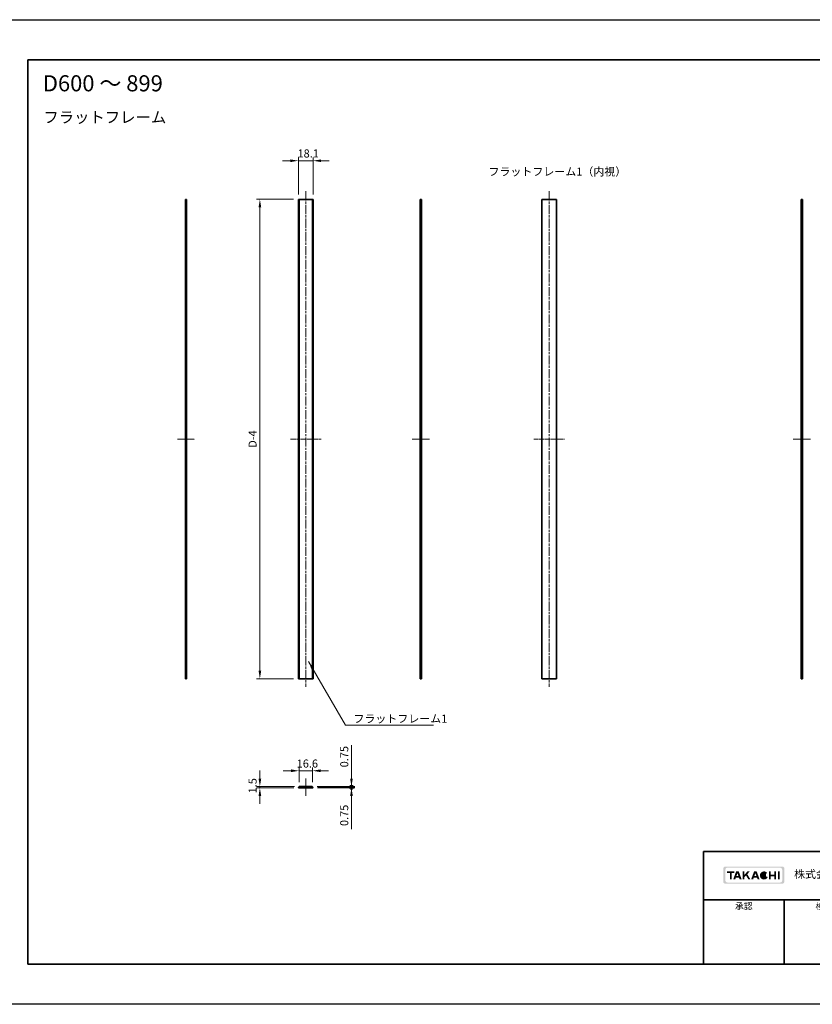
# Model space of a CAD drawing. Units: millimetres. Extents: x -50 to 7559, y -50 to 5279.
# Drawn here: x 3960 to 4945, y 1696 to 2920 of the extents above; entities that cross this region are included whole.
import ezdxf
from ezdxf.enums import TextEntityAlignment as Align

# ---------------------------------------------------------------- set-up
doc = ezdxf.new("R2010")
doc.units = ezdxf.units.MM
doc.header["$LTSCALE"] = 2
doc.linetypes.add('CHAIN', pattern=[0.3543, 0.2362, -0.0295, 0.0591, -0.0295])
doc.layers.get('Defpoints').update_dxf_attribs({"lineweight": 25})
for name, color, linetype, lineweight in [('Border (ISO)', 7, 'Continuous', 35), ('Dimension (ISO)', 7, 'Continuous', 18), ('Symbol (ISO)', 7, 'Continuous', 18), ('Title (ISO)', 7, 'Continuous', 35), ('Visible (ISO)', 7, 'Continuous', 35), ('Visible Narrow (ISO)', 7, 'Continuous', 25)]:
    doc.layers.add(name, color=color, linetype=linetype, lineweight=lineweight)
doc.layers.add('Centerline (ISO)', color=7, linetype='Continuous', lineweight=18, true_color=0x80ffff)
doc.layers.add('Hatch (ISO)', color=1, linetype='Continuous', lineweight=18, true_color=0xff0000)
doc.styles.add('Note Text (TK)', font='txt')
doc.dimstyles.new('Default - Method 1b (TK)', dxfattribs={"dimscale": 2, "dimtxt": 2.5, "dimasz": 2.5, "dimexe": 1, "dimexo": 1.5, "dimgap": 1, "dimtad": 1, "dimtoh": 1, "dimrnd": 1e-08, "dimdsep": 46, "dimtxsty": 'Note Text (TK)', "dimcen": 0.09, "dimdle": 5, "dimclrd": 100, "dimclre": 100, "dimclrt": 7, "dimadec": 1, "dimazin": 1, "dimtfac": 1, "dimtmove": 0, "dimatfit": 3, "dimfxl": 0, "dimtolj": 1, "dimlwd": -1, "dimlwe": -1, "dimarcsym": 0})
doc.dimstyles.new('Default - Method 1b (TK)$7', dxfattribs={"dimscale": 2, "dimtxt": 2.5, "dimasz": 2.5, "dimexe": 1, "dimexo": 1.5, "dimgap": 1, "dimtad": 1, "dimtoh": 1, "dimrnd": 1e-08, "dimdsep": 46, "dimtxsty": 'Note Text (TK)', "dimcen": 0.09, "dimdle": 5, "dimclrd": 256, "dimclre": 100, "dimclrt": 7, "dimadec": 1, "dimazin": 1, "dimtfac": 1, "dimtmove": 0, "dimatfit": 3, "dimfxl": 0, "dimtolj": 1, "dimlwd": -1, "dimlwe": -1, "dimarcsym": 0})

# ---------------------------------------------------------------- blocks, each defined once
blk = doc.blocks.new('図面枠 tk図枠')
at = {"layer": 'Border (ISO)'}
for p, q in [((14.5, 289), (405.5, 289)), ((14.5, 289), (14.5, 8)), ((405.5, 289), (405.5, 8)), ((14.5, 8), (405.5, 8))]:
    blk.add_line(p, q, dxfattribs=at)
blk = doc.blocks.new('表題欄 tk表題欄')
at = {"layer": 'Hatch (ISO)'}
h = blk.add_hatch(color=256, dxfattribs=at)
edge = h.paths.add_edge_path(flags=0)
edge.add_arc((98.49, 235.66), 0.596, 270, 360)
edge.add_line((99.09, 235.66), (99.09, 239.07))
edge.add_arc((98.49, 239.07), 0.596, 0, 90)
edge.add_line((98.49, 239.67), (82.05, 239.67))
edge.add_arc((82.05, 239.07), 0.596, 90, 180)
edge.add_line((81.46, 239.07), (81.46, 235.66))
edge.add_arc((82.05, 235.66), 0.596, 180, 270)
edge.add_line((82.05, 235.06), (98.49, 235.06))
edge = h.paths.add_edge_path()
edge.add_line((80.76, 239.32), (80.76, 235.41))
edge.add_arc((81.46, 235.41), 0.702, 180, 270)
edge.add_line((81.46, 234.71), (99.09, 234.71))
edge.add_arc((99.09, 235.41), 0.702, 270, 360)
edge.add_line((99.79, 235.41), (99.79, 239.32))
edge.add_arc((99.09, 239.32), 0.702, 0, 90)
edge.add_line((99.09, 240.02), (81.46, 240.02))
edge.add_arc((81.46, 239.32), 0.702, 90, 180)
for points in [[(81.99, 238.51), (81.99, 238.02), (82.84, 238.02), (82.84, 236.02), (83.42, 236.02), (83.42, 238.02), (84.27, 238.02), (84.27, 238.51)], [(88.6, 236.02), (87.86, 237.25), (87.33, 236.69), (87.33, 236.02), (86.81, 236.02), (86.81, 238.51), (87.33, 238.51), (87.33, 237.46), (88.31, 238.51), (89.02, 238.51), (88.24, 237.66), (89.22, 236.02)], [(95.01, 238.51), (95.01, 236.02), (95.53, 236.02), (95.53, 237.02), (96.69, 237.02), (96.69, 236.02), (97.2, 236.02), (97.2, 238.51), (96.69, 238.51), (96.69, 237.51), (95.53, 237.51), (95.53, 238.51)], [(97.76, 238.51), (97.76, 236.02), (98.28, 236.02), (98.28, 238.51)]]:
    blk.add_hatch(color=256, dxfattribs=at).paths.add_polyline_path(points)
h = blk.add_hatch(color=256, dxfattribs=at)
h.paths.add_polyline_path([(85.51, 237.07), (84.87, 237.07), (85.19, 237.94)], flags=0)
h.paths.add_polyline_path([(85.7, 236.56), (84.68, 236.56), (84.48, 236.02), (83.87, 236.02), (84.78, 238.51), (85.6, 238.51), (86.51, 236.02), (85.89, 236.02)])
h = blk.add_hatch(color=256, dxfattribs=at)
h.paths.add_polyline_path([(90.44, 237.07), (91.08, 237.07), (90.76, 237.94)], flags=0)
h.paths.add_polyline_path([(90.06, 236.02), (90.25, 236.56), (91.27, 236.56), (91.47, 236.02), (92.08, 236.02), (91.17, 238.51), (90.35, 238.51), (89.44, 236.02)])
h = blk.add_hatch(color=256, dxfattribs=at)
edge = h.paths.add_edge_path()
edge.add_arc((93.44, 237.26), 1.27, 38.5505, 336.582)
edge.add_line((94.61, 236.76), (94.09, 236.98))
edge.add_ellipse((93.44, 237.26), major_axis=(0, -0.8), ratio=0.867347, start_angle=124.651, end_angle=429.4109, ccw=False)
edge.add_line((94.01, 237.72), (94.44, 238.06))
at = {"layer": 'Title (ISO)'}
for p, q in [((74.67, 244.72), (255.67, 244.72)), ((74.67, 209.72), (74.67, 244.72)), ((149.67, 244.72), (149.67, 209.72)), ((230.67, 244.72), (230.67, 209.72)), ((255.67, 244.72), (255.67, 209.72)), ((243.17, 240.22), (251.17, 241.22)), ((243.17, 240.22), (243.17, 236.22)), ((251.17, 235.22), (251.17, 241.22)), ((243.17, 236.22), (251.17, 235.22)), ((74.67, 229.72), (230.67, 229.72)), ((99.67, 229.72), (99.67, 209.72)), ((124.67, 229.72), (124.67, 209.72)), ((230.67, 231.72), (255.67, 231.72)), ((230.67, 220.72), (255.67, 220.72)), ((149.67, 216.72), (230.67, 216.72)), ((255.67, 209.72), (74.67, 209.72))]:
    blk.add_line(p, q, dxfattribs=at)
at = {"layer": 'Title (ISO)', "color": 4, "linetype": 'CHAIN', "lineweight": 18, "ltscale": 8.88956, "true_color": 0x00ffff}
blk.add_line((238.17, 242.22), (238.17, 234.22), dxfattribs=at)
at = {"layer": 'Title (ISO)', "color": 4, "linetype": 'CHAIN', "lineweight": 18, "ltscale": 20.001633, "true_color": 0x00ffff}
blk.add_line((252.17, 238.22), (234.17, 238.22), dxfattribs=at)
at = {"layer": 'Title (ISO)'}
for radius in [3, 2]:
    blk.add_circle((238.17, 238.22), radius, dxfattribs=at)
at = {"layer": 'Title (ISO)', "color": 1, "true_color": 0xff0000, "char_height": 2, "line_spacing_factor": 1.5, "style": 'Note Text (TK)'}
for s, insert, attachment_point in [('\\fＭＳ Ｐゴシック|b0|i0;\\H2.0000;品名', (151.67, 242.72), 4), ('\\fＭＳ Ｐゴシック|b0|i0;\\H2.0000;尺度', (232.67, 229.72), 4), ('\\fＭＳ Ｐゴシック|b0|i0;\\H2.0000;承認', (87.17, 227.72), 5), ('\\fＭＳ Ｐゴシック|b0|i0;\\H2.0000;検図', (112.17, 227.72), 5), ('\\fＭＳ Ｐゴシック|b0|i0;\\H2.0000;製図', (137.17, 227.72), 5), ('\\fＭＳ Ｐゴシック|b0|i0;\\H2.0000;作成日', (151.67, 213.22), 4)]:
    blk.add_mtext(s, dxfattribs=dict(at, insert=insert, attachment_point=attachment_point))
at = {"layer": 'Title (ISO)', "color": 7, "line_spacing_factor": 1.5, "style": 'Note Text (TK)'}
for s, insert, char_height, attachment_point in [('株式会社タカチ電機工業', (102.79, 237.36), 2.5, 4), ('\\fＭＳ Ｐゴシック|b0|i0;\\H2.0000;/', (243.17, 215.22), 2, 5)]:
    blk.add_mtext(s, dxfattribs=dict(at, insert=insert, char_height=char_height, attachment_point=attachment_point))
at = {"layer": 'Title (ISO)', "color": 7, "style": 'Note Text (TK)'}
for tag, p in [('<品名>_001', (157.48, 235.82)), ('作成日_001', (170.57, 211.94)), ('<ページ_No.>_001', (237.91, 213.97)), ('<総ページ数>_001', (246.76, 213.97))]:
    blk.add_attdef(tag, p, '', height=2.5, dxfattribs=at)
blk.add_attdef('<尺度>', text='', height=2.5, dxfattribs=at).set_placement((243.17, 224.22), align=Align.MIDDLE_CENTER)
blk = doc.blocks.new('*D248')
at = {"layer": 'Defpoints', "color": 0, "transparency": 16777216}
for p in [(4324.6, 2744.2), (4306.5, 2696.2), (4324.6, 2696.2)]:
    blk.add_point(p, dxfattribs=at)
at = {"layer": 'Dimension (ISO)', "color": 100, "transparency": 16777216}
for p, q in [((4296.5, 2744.2), (4286.5, 2744.2)), ((4306.5, 2702.2), (4306.5, 2748.2)), ((4306.5, 2744.2), (4324.6, 2744.2)), ((4324.6, 2702.2), (4324.6, 2748.2)), ((4334.6, 2744.2), (4344.6, 2744.2))]:
    blk.add_line(p, q, dxfattribs=at)
for points in [[(4296.5, 2745.8), (4296.5, 2742.5), (4306.5, 2744.2)], [(4334.6, 2745.8), (4334.6, 2742.5), (4324.6, 2744.2)]]:
    blk.add_solid(points, dxfattribs=at)
at = {"layer": 'Dimension (ISO)', "color": 7, "transparency": 16777216, "insert": (4305.3, 2753.2), "char_height": 10, "attachment_point": 4, "style": 'Note Text (TK)'}
blk.add_mtext('\\A1;18.1', dxfattribs=at)
blk = doc.blocks.new('*D249')
at = {"layer": 'Defpoints', "color": 0, "transparency": 16777216}
for p in [(4306.5, 2696.2), (4258.5, 2100.2), (4306.5, 2100.2)]:
    blk.add_point(p, dxfattribs=at)
at = {"layer": 'Dimension (ISO)', "color": 100, "transparency": 16777216}
for p, q in [((4300.5, 2696.2), (4254.5, 2696.2)), ((4258.5, 2686.2), (4258.5, 2110.2)), ((4300.5, 2100.2), (4254.5, 2100.2))]:
    blk.add_line(p, q, dxfattribs=at)
for points in [[(4256.9, 2686.2), (4260.2, 2686.2), (4258.5, 2696.2)], [(4256.9, 2110.2), (4260.2, 2110.2), (4258.5, 2100.2)]]:
    blk.add_solid(points, dxfattribs=at)
at = {"layer": 'Dimension (ISO)', "color": 7, "transparency": 16777216, "insert": (4249.5, 2384.2), "char_height": 10, "attachment_point": 4, "rotation": 90, "style": 'Note Text (TK)'}
blk.add_mtext('\\A1; \\fＭＳ Ｐゴシック|b0|i0;\\H10.0000;D-4', dxfattribs=at)
blk = doc.blocks.new('*D250')
at = {"layer": 'Defpoints', "color": 0, "transparency": 16777216}
for p in [(4323.9, 1985.8), (4307.3, 1965.8), (4323.9, 1965.8)]:
    blk.add_point(p, dxfattribs=at)
at = {"layer": 'Dimension (ISO)', "color": 100, "transparency": 16777216}
for p, q in [((4297.3, 1985.8), (4287.3, 1985.8)), ((4307.3, 1971.8), (4307.3, 1989.8)), ((4307.3, 1985.8), (4323.9, 1985.8)), ((4323.9, 1971.8), (4323.9, 1989.8)), ((4333.9, 1985.8), (4343.9, 1985.8))]:
    blk.add_line(p, q, dxfattribs=at)
for points in [[(4297.3, 1987.5), (4297.3, 1984.2), (4307.3, 1985.8)], [(4333.9, 1987.5), (4333.9, 1984.2), (4323.9, 1985.8)]]:
    blk.add_solid(points, dxfattribs=at)
at = {"layer": 'Dimension (ISO)', "color": 7, "transparency": 16777216, "insert": (4304.3, 1994.8), "char_height": 10, "attachment_point": 4, "style": 'Note Text (TK)'}
blk.add_mtext('\\A1;16.6', dxfattribs=at)
blk = doc.blocks.new('*D251')
at = {"layer": 'Defpoints', "color": 0, "transparency": 16777216}
for p in [(4258.5, 1964.6), (4306.8, 1964.6), (4307.5, 1966.1)]:
    blk.add_point(p, dxfattribs=at)
at = {"layer": 'Dimension (ISO)', "color": 100, "transparency": 16777216}
for p, q in [((4258.5, 1976.1), (4258.5, 1986.1)), ((4301.5, 1966.1), (4254.5, 1966.1)), ((4300.8, 1964.6), (4254.5, 1964.6)), ((4258.5, 1966.1), (4258.5, 1964.6)), ((4258.5, 1954.6), (4258.5, 1944.6))]:
    blk.add_line(p, q, dxfattribs=at)
for points in [[(4256.9, 1976.1), (4260.2, 1976.1), (4258.5, 1966.1)], [(4256.9, 1954.6), (4260.2, 1954.6), (4258.5, 1964.6)]]:
    blk.add_solid(points, dxfattribs=at)
at = {"layer": 'Dimension (ISO)', "color": 7, "transparency": 16777216, "insert": (4249.5, 1957.7), "char_height": 10, "attachment_point": 4, "rotation": 90, "style": 'Note Text (TK)'}
blk.add_mtext('\\A1;1.5', dxfattribs=at)
blk = doc.blocks.new('_DotSmall')
at = {"color": 0, "linetype": 'ByBlock', "const_width": 0.5}
blk.add_lwpolyline([(-0.0625, 0, 1), (0.0625, 0, 1)], format="xyb", close=True, dxfattribs=at)
blk = doc.blocks.new('*D246')
at = {"layer": 'Defpoints', "color": 0, "transparency": 16777216}
for p in [(4324.3, 1964.6), (4324.4, 1965.3), (4372.4, 1965.3)]:
    blk.add_point(p, dxfattribs=at)
at = {"layer": 'Dimension (ISO)', "color": 100, "transparency": 16777216}
for p, q in [((4372.4, 1965.3), (4372.4, 1985.3)), ((4330.3, 1964.6), (4376.4, 1964.6)), ((4330.4, 1965.3), (4376.4, 1965.3)), ((4372.4, 1965.3), (4372.4, 1964.6)), ((4372.4, 1954.6), (4372.4, 1913.1))]:
    blk.add_line(p, q, dxfattribs=at)
blk.add_solid([(4370.7, 1954.6), (4374, 1954.6), (4372.4, 1964.6)], dxfattribs=at)
at = {"layer": 'Dimension (ISO)', "color": 100, "transparency": 16777216, "xscale": 10, "yscale": 10, "zscale": 10, "rotation": 270}
blk.add_blockref('_DotSmall', (4372.4, 1965.3), dxfattribs=at)
at = {"layer": 'Dimension (ISO)', "color": 7, "transparency": 16777216, "insert": (4363.4, 1917.1), "char_height": 10, "attachment_point": 4, "rotation": 90, "style": 'Note Text (TK)'}
blk.add_mtext('\\A1;0.75', dxfattribs=at)
blk = doc.blocks.new('*D247')
at = {"layer": 'Defpoints', "color": 0, "transparency": 16777216}
for p in [(4323.6, 1966.1), (4324.4, 1965.3), (4372.4, 1966.1)]:
    blk.add_point(p, dxfattribs=at)
at = {"layer": 'Dimension (ISO)', "color": 100, "transparency": 16777216}
for p, q in [((4372.4, 1976.1), (4372.4, 2017.6)), ((4329.6, 1966.1), (4376.4, 1966.1)), ((4330.4, 1965.3), (4376.4, 1965.3)), ((4372.4, 1965.3), (4372.4, 1966.1)), ((4372.4, 1965.3), (4372.4, 1955.3))]:
    blk.add_line(p, q, dxfattribs=at)
blk.add_solid([(4370.7, 1976.1), (4374, 1976.1), (4372.4, 1966.1)], dxfattribs=at)
at = {"layer": 'Dimension (ISO)', "color": 100, "transparency": 16777216, "xscale": 10, "yscale": 10, "zscale": 10, "rotation": 90}
blk.add_blockref('_DotSmall', (4372.4, 1965.3), dxfattribs=at)
at = {"layer": 'Dimension (ISO)', "color": 7, "transparency": 16777216, "insert": (4363.4, 1990.1), "char_height": 10, "attachment_point": 4, "rotation": 90, "style": 'Note Text (TK)'}
blk.add_mtext('\\A1;0.75', dxfattribs=at)

msp = doc.modelspace()

# ---------------------------------------------------------------- linework, layer by layer
at = {"color": 6}
msp.add_lwpolyline([(-50, 2919.5), (6190.5, 2919.5), (6190.5, 1695.5), (-50, 1695.5)], close=True, dxfattribs=at)
at = {"layer": 'Centerline (ISO)', "linetype": 'CHAIN', "ltscale": 23.990969}
for p, q in [((4315.5685, 2706.1641), (4315.5685, 2090.1641)), ((4618.0991, 2706.1641), (4618.0991, 2090.1641))]:
    msp.add_line(p, q, dxfattribs=at)
at = {"layer": 'Centerline (ISO)', "linetype": 'CHAIN', "ltscale": 5.97264}
for p, q in [((4155.9649, 2398.1641), (4177.4649, 2398.1641)), ((4447.7198, 2398.1641), (4469.2198, 2398.1641)), ((4921.2999, 2398.1641), (4942.7999, 2398.1641)), ((4315.5685, 1976.0789), (4315.5685, 1954.5789))]:
    msp.add_line(p, q, dxfattribs=at)
at = {"layer": 'Centerline (ISO)', "linetype": 'CHAIN', "ltscale": 10.58415}
for p, q in [((4296.5185, 2398.1641), (4334.6185, 2398.1641)), ((4599.0491, 2398.1641), (4637.1491, 2398.1641))]:
    msp.add_line(p, q, dxfattribs=at)
at = {"layer": 'Visible (ISO)'}
for p, q in [((4165.9649, 2696.1641), (4165.9649, 2100.1641)), ((4165.9649, 2696.1641), (4166.2649, 2696.1641)), ((4166.2649, 2696.1641), (4166.4649, 2696.1641)), ((4166.7149, 2696.1641), (4166.4649, 2696.1641)), ((4166.4649, 2696.1641), (4166.4649, 2100.1641)), ((4166.7149, 2696.1641), (4167.2149, 2696.1641)), ((4166.7149, 2100.1641), (4166.7149, 2696.1641)), ((4167.2149, 2696.1641), (4167.4649, 2696.1641)), ((4167.4649, 2100.1641), (4167.4649, 2696.1641)), ((4306.7685, 2696.1641), (4306.5185, 2696.1641)), ((4306.5185, 2696.1641), (4306.5185, 2100.1641)), ((4306.7685, 2100.1641), (4306.7685, 2696.1641)), ((4306.7685, 2696.1641), (4307.2685, 2696.1641)), ((4307.2685, 2696.1641), (4307.5185, 2696.1641)), ((4307.2685, 2696.1641), (4307.2685, 2100.1641)), ((4307.5185, 2696.1641), (4323.6185, 2696.1641)), ((4323.6185, 2696.1641), (4323.8685, 2696.1641)), ((4323.8685, 2696.1641), (4324.3685, 2696.1641)), ((4323.8685, 2100.1641), (4323.8685, 2696.1641)), ((4324.6185, 2696.1641), (4324.3685, 2696.1641)), ((4324.3685, 2696.1641), (4324.3685, 2100.1641)), ((4324.6185, 2100.1641), (4324.6185, 2696.1641)), ((4457.7198, 2696.1641), (4457.9698, 2696.1641)), ((4457.7198, 2696.1641), (4457.7198, 2100.1641)), ((4457.9698, 2696.1641), (4458.4698, 2696.1641)), ((4458.7198, 2696.1641), (4458.4698, 2696.1641)), ((4458.4698, 2696.1641), (4458.4698, 2100.1641)), ((4458.7198, 2100.1641), (4458.7198, 2696.1641)), ((4458.7198, 2696.1641), (4458.9198, 2696.1641)), ((4458.9198, 2696.1641), (4459.2198, 2696.1641)), ((4459.2198, 2100.1641), (4459.2198, 2696.1641)), ((4609.0491, 2696.1641), (4609.0491, 2100.1641)), ((4609.0491, 2696.1641), (4609.3491, 2696.1641)), ((4609.3491, 2696.1641), (4626.8491, 2696.1641)), ((4626.8491, 2696.1641), (4627.1491, 2696.1641)), ((4627.1491, 2100.1641), (4627.1491, 2696.1641)), ((4931.2999, 2696.1641), (4931.2999, 2100.1641)), ((4931.2999, 2696.1641), (4931.5999, 2696.1641)), ((4931.5999, 2696.1641), (4931.7999, 2696.1641)), ((4932.0499, 2696.1641), (4931.7999, 2696.1641)), ((4931.7999, 2696.1641), (4931.7999, 2100.1641)), ((4932.0499, 2696.1641), (4932.5499, 2696.1641)), ((4932.0499, 2100.1641), (4932.0499, 2696.1641)), ((4932.5499, 2696.1641), (4932.7999, 2696.1641)), ((4932.7999, 2100.1641), (4932.7999, 2696.1641)), ((4166.2649, 2100.1641), (4165.9649, 2100.1641)), ((4166.4649, 2100.1641), (4166.2649, 2100.1641)), ((4166.4649, 2100.1641), (4166.7149, 2100.1641)), ((4167.2149, 2100.1641), (4166.7149, 2100.1641)), ((4167.4649, 2100.1641), (4167.2149, 2100.1641)), ((4306.5185, 2100.1641), (4306.7685, 2100.1641)), ((4307.2685, 2100.1641), (4306.7685, 2100.1641)), ((4307.5185, 2100.1641), (4307.2685, 2100.1641)), ((4323.6185, 2100.1641), (4307.5185, 2100.1641)), ((4323.8685, 2100.1641), (4323.6185, 2100.1641)), ((4324.3685, 2100.1641), (4323.8685, 2100.1641)), ((4324.3685, 2100.1641), (4324.6185, 2100.1641)), ((4457.9698, 2100.1641), (4457.7198, 2100.1641)), ((4458.4698, 2100.1641), (4457.9698, 2100.1641)), ((4458.4698, 2100.1641), (4458.7198, 2100.1641)), ((4458.9198, 2100.1641), (4458.7198, 2100.1641)), ((4459.2198, 2100.1641), (4458.9198, 2100.1641)), ((4609.3491, 2100.1641), (4609.0491, 2100.1641)), ((4626.8491, 2100.1641), (4609.3491, 2100.1641)), ((4627.1491, 2100.1641), (4626.8491, 2100.1641)), ((4931.5999, 2100.1641), (4931.2999, 2100.1641)), ((4931.7999, 2100.1641), (4931.5999, 2100.1641)), ((4931.7999, 2100.1641), (4932.0499, 2100.1641)), ((4932.5499, 2100.1641), (4932.0499, 2100.1641)), ((4932.7999, 2100.1641), (4932.5499, 2100.1641)), ((4306.5185, 1965.0789), (4306.7685, 1965.3289)), ((4306.5185, 1965.0789), (4306.5185, 1964.8789)), ((4307.2685, 1965.3289), (4306.7685, 1965.3289)), ((4306.8185, 1964.5789), (4324.3185, 1964.5789)), ((4307.2685, 1965.8289), (4307.2685, 1965.3289)), ((4323.6185, 1966.0789), (4307.5185, 1966.0789)), ((4323.8685, 1965.3289), (4323.8685, 1965.8289)), ((4324.3685, 1965.3289), (4323.8685, 1965.3289)), ((4324.3685, 1965.3289), (4324.6185, 1965.0789)), ((4324.6185, 1964.8789), (4324.6185, 1965.0789))]:
    msp.add_line(p, q, dxfattribs=at)
for centre, radius, start, end in [((4306.8185, 1964.8789), 0.3, 180, 270), ((4307.5185, 1965.8289), 0.25, 90, 180), ((4323.6185, 1965.8289), 0.25, 0, 90), ((4324.3185, 1964.8789), 0.3, 270, 0)]:
    msp.add_arc(centre, radius, start, end, dxfattribs=at)
at = {"layer": 'Visible Narrow (ISO)'}
for p, q in [((4166.2649, 2100.1641), (4166.2649, 2696.1641)), ((4167.2149, 2696.1641), (4167.2149, 2100.1641)), ((4307.5185, 2100.1641), (4307.5185, 2696.1641)), ((4323.6185, 2696.1641), (4323.6185, 2100.1641)), ((4457.9698, 2100.1641), (4457.9698, 2696.1641)), ((4458.9198, 2696.1641), (4458.9198, 2100.1641)), ((4609.3491, 2100.1641), (4609.3491, 2696.1641)), ((4626.8491, 2696.1641), (4626.8491, 2100.1641)), ((4931.5999, 2100.1641), (4931.5999, 2696.1641)), ((4932.5499, 2696.1641), (4932.5499, 2100.1641))]:
    msp.add_line(p, q, dxfattribs=at)

# ---------------------------------------------------------------- block references
at = {"xscale": 4, "yscale": 4, "zscale": 4}
msp.add_blockref('図面枠 tk図枠', (3912, 1713.5), dxfattribs=at)
ref = msp.add_blockref('表題欄 tk表題欄', (4511.3397, 906.6382), dxfattribs=dict(xscale=4, yscale=4, zscale=4))
ref.add_attrib('<品名>_001', 'フリーサイズケース', (5141.2614, 1849.9034), dxfattribs={"layer": 'Title (ISO)', "color": 7, "height": 10, "style": 'Note Text (TK)'})
ref.add_attrib('<尺度>_001', '1:4', (5474.7102, 1798.5), dxfattribs={"layer": 'Title (ISO)', "color": 7, "height": 10, "style": 'Note Text (TK)'})
ref.add_attrib('作成日_001', '2019/07/18', (5193.5795, 1754.3295), dxfattribs={"layer": 'Title (ISO)', "color": 7, "height": 10, "style": 'Note Text (TK)'})
ref.add_attrib('<ページ_No.>_001', '4', (5462.3352, 1762.5), dxfattribs={"layer": 'Title (ISO)', "color": 7, "height": 10, "style": 'Note Text (TK)'})
ref.add_attrib('<総ページ数>_001', '5', (5498.3636, 1762.5), dxfattribs={"layer": 'Title (ISO)', "color": 7, "height": 10, "style": 'Note Text (TK)'})

# ---------------------------------------------------------------- texts
at = {"layer": 'Symbol (ISO)', "color": 7, "line_spacing_factor": 1.5, "style": 'Note Text (TK)'}
for s, insert, char_height, width, attachment_point in [('{\\fＭＳ Ｐゴシック|b0|i0;\\H20.0000;D600 ～ 899}', (3988.7713, 2840.4438), 20, 156.089792, 4), ('{\\fＭＳ Ｐゴシック|b0|i0;\\H14.0000;フラットフレーム}', (3989.3902, 2798.2158), 14, 138.116961, 4), ('{\\fＭＳ Ｐゴシック|b0|i0;フラットフレーム1（内視）}', (4542.6389, 2730.6274), 10, 151.052637, 4), ('{\\fＭＳ Ｐゴシック|b0|i0;フラットフレーム1}', (4374.8253, 2055.5962), 10, 106.140356, 1)]:
    msp.add_mtext(s, dxfattribs=dict(at, insert=insert, char_height=char_height, width=width, attachment_point=attachment_point))

# ---------------------------------------------------------------- dimensions: what is measured, and where the dimension line sits
at = {"layer": 'Dimension (ISO)', "color": 100, "true_color": 0x00ff3f}
for base, p1, p2, angle, override, picture, middle in [((4324.6185, 2744.1641), (4306.5185, 2696.1641), (4324.6185, 2696.1641), 180, {"dimscale": 0, "dimtxt": 10, "dimasz": 10, "dimexe": 4, "dimexo": 6, "dimgap": 4, "dimtoh": 0, "dimdec": 2, "dimcen": 0.36, "dimtol": 0, "dimlim": 0, "dimtp": 0, "dimtm": 0, "dimtdec": 2, "dimtofl": 1, "dimatfit": 1}, '*D248', (4315.5685, 2744.1641)), ((4372.3685, 1966.0789), (4324.3685, 1965.3289), (4323.6185, 1966.0789), 90, {"dimscale": 0, "dimtxt": 10, "dimasz": 10, "dimexe": 4, "dimexo": 6, "dimgap": 4, "dimtoh": 0, "dimdec": 2, "dimblk1": 'DotSmall', "dimsah": 1, "dimcen": 0.36, "dimdle": 0, "dimtol": 0, "dimlim": 0, "dimtp": 0, "dimtm": 0, "dimtdec": 2, "dimtofl": 1, "dimatfit": 1}, '*D247', (4372.3685, 2001.8403)), ((4323.8685, 1985.8289), (4307.2685, 1965.8289), (4323.8685, 1965.8289), 180, {"dimscale": 0, "dimtxt": 10, "dimasz": 10, "dimexe": 4, "dimexo": 6, "dimgap": 4, "dimtoh": 0, "dimdec": 2, "dimcen": 0.36, "dimtol": 0, "dimlim": 0, "dimtp": 0, "dimtm": 0, "dimtdec": 2, "dimtofl": 1, "dimatfit": 1}, '*D250', (4315.5685, 1985.8289)), ((4258.5185, 1964.5789), (4307.5185, 1966.0789), (4306.8185, 1964.5789), 90, {"dimscale": 0, "dimtxt": 10, "dimasz": 10, "dimexe": 4, "dimexo": 6, "dimgap": 4, "dimtoh": 0, "dimdec": 2, "dimcen": 0.36, "dimtol": 0, "dimlim": 0, "dimtp": 0, "dimtm": 0, "dimtdec": 2, "dimtofl": 1, "dimatfit": 1}, '*D251', (4258.5185, 1965.3289)), ((4372.3685, 1965.3289), (4324.3185, 1964.5789), (4324.3685, 1965.3289), 90, {"dimscale": 0, "dimtxt": 10, "dimasz": 10, "dimexe": 4, "dimexo": 6, "dimgap": 4, "dimtoh": 0, "dimdec": 2, "dimblk2": 'DotSmall', "dimsah": 1, "dimcen": 0.36, "dimdle": 0, "dimtol": 0, "dimlim": 0, "dimtp": 0, "dimtm": 0, "dimtdec": 2, "dimtofl": 1, "dimatfit": 1}, '*D246', (4372.3685, 1928.8175))]:
    dim = msp.add_linear_dim(base=base, p1=p1, p2=p2, angle=angle, dimstyle='Default - Method 1b (TK)', override=override, dxfattribs=at)
    dim.commit()
    dim.dimension.update_dxf_attribs({"geometry": picture, "text_midpoint": middle, "dimtype": 160})
dim = msp.add_linear_dim(base=(4258.5185, 2100.1641), p1=(4306.5185, 2696.1641), p2=(4306.5185, 2100.1641), angle=90, text=' \\fＭＳ Ｐゴシック|b0|i0;\\H10.0000;D-4', dimstyle='Default - Method 1b (TK)', override={"dimscale": 0, "dimtxt": 10, "dimasz": 10, "dimexe": 4, "dimexo": 6, "dimgap": 4, "dimtoh": 0, "dimdec": 2, "dimcen": 0.36, "dimtol": 0, "dimlim": 0, "dimtp": 0, "dimtm": 0, "dimtdec": 2, "dimtofl": 0, "dimatfit": 1}, dxfattribs=at)
dim.commit()
dim.dimension.update_dxf_attribs({"geometry": '*D249', "text_midpoint": (4258.5185, 2398.1641), "dimtype": 160})

# ---------------------------------------------------------------- leaders
at = {"layer": 'Symbol (ISO)', "color": 100, "true_color": 0x00ff40, "annotation_type": 0, "has_hookline": 1, "hookline_direction": 0, "text_width": 99.6591}
msp.add_leader([(4319.0851, 2121.4872), (4364.8253, 2042.6234), (4374.8253, 2042.6234)], dimstyle='Default - Method 1b (TK)$7', override={"dimscale": 0, "dimtxt": 10, "dimasz": 10, "dimgap": 0, "dimtad": 1}, dxfattribs=at)

doc.saveas('drawing.dxf')
